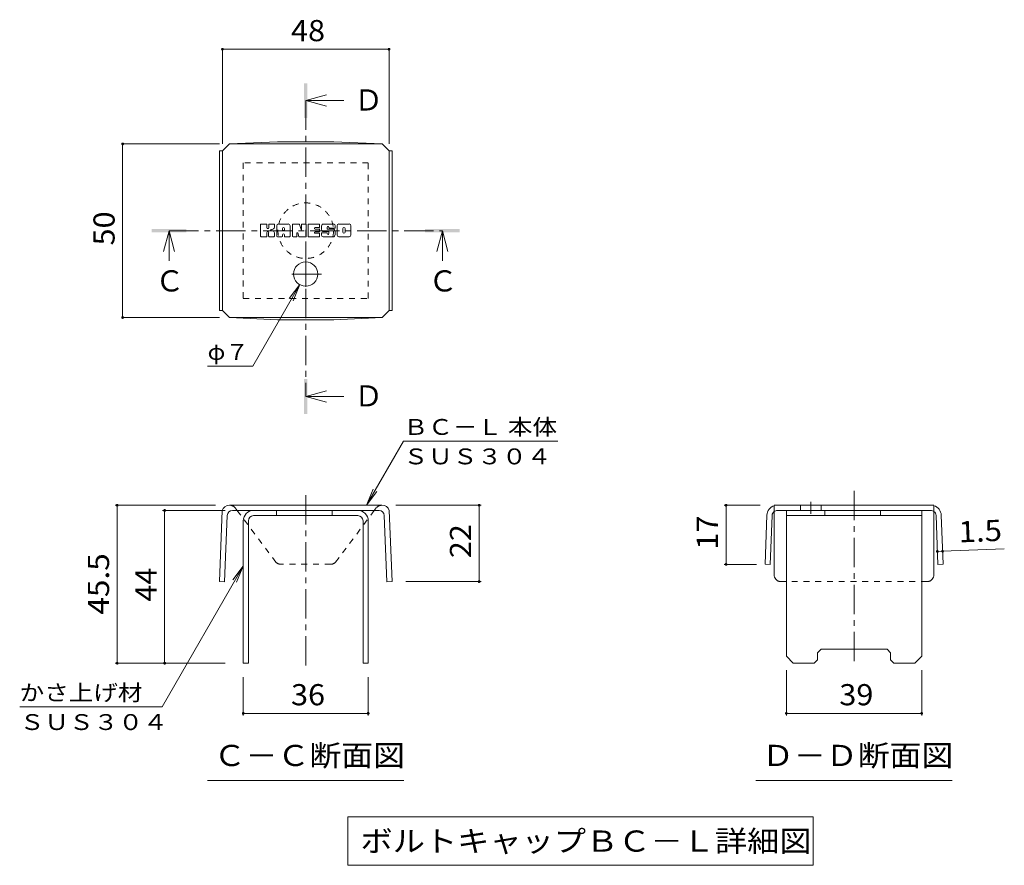
# Model space of a CAD drawing. Units: millimetres. Extents: x -1395 to 1577, y -1969 to 1449.
# Drawn here: x 76 to 1495, y 28 to 1246 of the extents above; entities that cross this region are included whole.
import ezdxf

# ---------------------------------------------------------------- set-up
doc = ezdxf.new("R2010")
doc.units = ezdxf.units.MM
doc.header["$LTSCALE"] = 10
doc.linetypes.add('JWW_CENTER1', pattern=[6.773333, 4.233333, -0.846667, 0.846667, -0.846667])
doc.linetypes.add('JWW_DASHED1', pattern=[1.693333, 0.846667, -0.846667])
for name, color, linetype in [('D-4', 7, 'Continuous'), ('D-5', 7, 'Continuous'), ('D-8', 7, 'Continuous'), ('D-9', 7, 'Continuous'), ('D-F', 7, 'Continuous')]:
    doc.layers.add(name, color=color, linetype=linetype)
doc.styles.add('ＭＳ ゴシック', font='txt', dxfattribs={"height": 1})

msp = doc.modelspace()

# ---------------------------------------------------------------- linework, layer by layer
at = {"layer": 'D-4', "color": 7, "linetype": 'Continuous', "lineweight": 9}
for p, q in [((368.3, 1205), (368.3, 1067.2)), ((608.3, 1203.5), (368.3, 1203.5)), ((608.3, 1205), (608.3, 1067.2)), ((223.1, 1067.2), (363.9, 1067.2)), ((224.6, 817.2), (224.6, 1067.2)), ((479.6, 864.5), (411.9, 747.3)), ((479.6, 864.5), (464.3, 844.7)), ((479.6, 864.5), (470, 841.4)), ((223.1, 817.2), (363.9, 817.2)), ((346.9, 747.3), (411.9, 747.3)), ((575.6, 546.8), (629, 639.2)), ((851.5, 639.2), (629, 639.2)), ((575.6, 546.8), (585.2, 569.9)), ((575.6, 546.8), (590.8, 566.6)), ((213.7, 546.8), (358.5, 546.8)), ((216.7, 319.3), (216.7, 546.8)), ((282.1, 539.3), (372.1, 539.3)), ((285.1, 539.3), (285.1, 319.3)), ((741.1, 546.8), (618.1, 546.8)), ((738.1, 436.8), (738.1, 546.8)), ((1090.8, 546.8), (1143.1, 546.8)), ((1093.8, 546.8), (1093.8, 461.6)), ((1405.6, 480.6), (1494.6, 484.2)), ((1398.1, 480.3), (1405.6, 480.6)), ((398.3, 459.3), (281.3, 256.6)), ((398.3, 459.3), (383.1, 439.5)), ((398.3, 459.3), (388.7, 436.2)), ((1090.8, 461.6), (1137.5, 461.6)), ((741.1, 436.8), (632.7, 436.8)), ((213.7, 319.3), (372.1, 319.3)), ((398.3, 244.1), (398.3, 299.3)), ((578.3, 244.1), (578.3, 299.3)), ((1180.6, 244.1), (1180.6, 309.3)), ((1375.6, 244.1), (1375.6, 309.3)), ((76.3, 256.6), (281.3, 256.6)), ((398.3, 247.1), (578.3, 247.1)), ((1180.6, 247.1), (1375.6, 247.1))]:
    msp.add_line(p, q, dxfattribs=at)
at = {"layer": 'D-4', "color": 7, "linetype": 'Continuous', "lineweight": 9, "const_width": 2}
for points in [[(369.3, 1203.5, 0.414214), (368.3, 1204.5, 0.414214), (367.3, 1203.5, 0.414214), (368.3, 1202.5, 0.414214)], [(609.3, 1203.5, 0.414214), (608.3, 1204.5, 0.414214), (607.3, 1203.5, 0.414214), (608.3, 1202.5, 0.414214)], [(225.6, 1067.2, 0.414214), (224.6, 1068.2, 0.414214), (223.6, 1067.2, 0.414214), (224.6, 1066.2, 0.414214)], [(225.6, 817.2, 0.414214), (224.6, 818.2, 0.414214), (223.6, 817.2, 0.414214), (224.6, 816.2, 0.414214)], [(217.7, 546.8, 0.414214), (216.7, 547.8, 0.414214), (215.7, 546.8, 0.414214), (216.7, 545.8, 0.414214)], [(286.1, 539.3, 0.414214), (285.1, 540.3, 0.414214), (284.1, 539.3, 0.414214), (285.1, 538.3, 0.414214)], [(739.1, 546.8, 0.414214), (738.1, 547.8, 0.414214), (737.1, 546.8, 0.414214), (738.1, 545.8, 0.414214)], [(1094.8, 546.8, 0.414214), (1093.8, 547.8, 0.414214), (1092.8, 546.8, 0.414214), (1093.8, 545.8, 0.414214)], [(1399.1, 480.3, 0.414214), (1398.1, 481.3, 0.414214), (1397.1, 480.3, 0.414214), (1398.1, 479.3, 0.414214)], [(1406.6, 480.6, 0.414214), (1405.6, 481.6, 0.414214), (1404.6, 480.6, 0.414214), (1405.6, 479.6, 0.414214)], [(1094.8, 461.6, 0.414214), (1093.8, 462.6, 0.414214), (1092.8, 461.6, 0.414214), (1093.8, 460.6, 0.414214)], [(739.1, 436.8, 0.414214), (738.1, 437.8, 0.414214), (737.1, 436.8, 0.414214), (738.1, 435.8, 0.414214)], [(217.7, 319.3, 0.414214), (216.7, 320.3, 0.414214), (215.7, 319.3, 0.414214), (216.7, 318.3, 0.414214)], [(286.1, 319.3, 0.414214), (285.1, 320.3, 0.414214), (284.1, 319.3, 0.414214), (285.1, 318.3, 0.414214)], [(399.3, 247.1, 0.414214), (398.3, 248.1, 0.414214), (397.3, 247.1, 0.414214), (398.3, 246.1, 0.414214)], [(579.3, 247.1, 0.414214), (578.3, 248.1, 0.414214), (577.3, 247.1, 0.414214), (578.3, 246.1, 0.414214)], [(1181.6, 247.1, 0.414214), (1180.6, 248.1, 0.414214), (1179.6, 247.1, 0.414214), (1180.6, 246.1, 0.414214)], [(1376.6, 247.1, 0.414214), (1375.6, 248.1, 0.414214), (1374.6, 247.1, 0.414214), (1375.6, 246.1, 0.414214)]]:
    msp.add_lwpolyline(points, format="xyb", close=True, dxfattribs=at)
at = {"layer": 'D-5', "color": 4, "linetype": 'Continuous', "lineweight": 9}
for p, q in [((488.3, 1129.6), (518.3, 1137.6)), ((488.3, 1129.6), (518.3, 1121.6)), ((488.3, 1129.6), (543, 1129.6)), ((291.5, 942.2), (283.5, 912.2)), ((291.5, 942.2), (299.5, 912.2)), ((291.5, 942.2), (291.5, 898.9)), ((685.1, 942.2), (677.1, 912.2)), ((685.1, 942.2), (693.1, 912.2)), ((685.1, 942.2), (685.1, 898.9)), ((488.3, 703.4), (518.3, 711.4)), ((488.3, 703.4), (518.3, 695.4)), ((488.3, 703.4), (543, 703.4))]:
    msp.add_line(p, q, dxfattribs=at)
at = {"layer": 'D-5', "color": 4, "linetype": 'JWW_CENTER1', "lineweight": 9}
for p, q in [((488.3, 1129.6), (488.3, 703.4)), ((291.5, 942.2), (685.1, 942.2))]:
    msp.add_line(p, q, dxfattribs=at)
at = {"layer": 'D-5', "color": 7, "linetype": 'Continuous', "lineweight": 9}
for p, q in [((346.8, 150.6), (629.8, 150.6)), ((1136.6, 150.6), (1419.6, 150.6)), ((548.8, 98.3), (548.8, 28.3)), ((548.8, 98.3), (1219.4, 98.3)), ((1219.4, 98.3), (1219.4, 28.3)), ((548.8, 28.3), (1219.4, 28.3))]:
    msp.add_line(p, q, dxfattribs=at)
at = {"layer": 'D-5', "color": 4, "linetype": 'Continuous', "lineweight": 9}
for points in [[(485.8, 1104.6), (485.8, 1154.6), (490.8, 1104.6), (490.8, 1154.6)], [(266.5, 939.7), (266.5, 944.7), (316.5, 939.7), (316.5, 944.7)], [(660.1, 939.7), (660.1, 944.7), (710.1, 939.7), (710.1, 944.7)], [(485.8, 678.4), (485.8, 728.4), (490.8, 678.4), (490.8, 728.4)]]:
    msp.add_solid(points, dxfattribs=at)
at = {"layer": 'D-8', "color": 4, "linetype": 'JWW_DASHED1', "lineweight": 9}
for p, q in [((578.3, 1039.7), (398.3, 1039.7)), ((398.3, 1039.7), (398.3, 844.7)), ((578.3, 844.7), (578.3, 1039.7)), ((398.3, 844.7), (578.3, 844.7))]:
    msp.add_line(p, q, dxfattribs=at)
at = {"layer": 'D-8', "color": 4, "linetype": 'Continuous', "lineweight": 9}
for p, q in [((413.3, 539.3), (563.3, 539.3)), ((446.4, 531.8), (446.4, 539.3)), ((526.4, 531.8), (526.4, 539.3)), ((1180.6, 539.3), (1375.6, 539.3)), ((1180.6, 329.3), (1180.6, 539.3)), ((1236.2, 531.8), (1236.2, 539.3)), ((1316.2, 531.8), (1316.2, 539.3)), ((1375.6, 329.3), (1375.6, 539.3)), ((563.3, 531.8), (413.3, 531.8)), ((1180.6, 531.8), (1375.6, 531.8)), ((398.3, 524.3), (398.3, 319.3)), ((405.8, 524.3), (405.8, 319.3)), ((570.8, 524.3), (570.8, 319.3)), ((578.3, 524.3), (578.3, 319.3)), ((1180.6, 329.3), (1190.6, 319.3)), ((1225.6, 334.3), (1230.6, 339.3)), ((1225.6, 324.3), (1225.6, 334.3)), ((1230.6, 339.3), (1325.6, 339.3)), ((1330.6, 334.3), (1325.6, 339.3)), ((1330.6, 324.3), (1330.6, 334.3)), ((1375.6, 329.3), (1365.6, 319.3)), ((398.3, 319.3), (405.8, 319.3)), ((578.3, 319.3), (570.8, 319.3)), ((1220.6, 319.3), (1190.6, 319.3)), ((1225.6, 324.3), (1220.6, 319.3)), ((1330.6, 324.3), (1335.6, 319.3)), ((1365.6, 319.3), (1335.6, 319.3))]:
    msp.add_line(p, q, dxfattribs=at)
at = {"layer": 'D-8', "color": 4, "linetype": 'JWW_DASHED1', "lineweight": 9}
msp.add_circle((488.3, 942.2), 40, dxfattribs=at)
at = {"layer": 'D-8', "color": 4, "linetype": 'Continuous', "lineweight": 9}
for centre, radius, start, end in [((413.3, 524.3), 15, 90, 180), ((563.3, 524.3), 15, 0, 90), ((413.3, 524.3), 7.5, 90, 180), ((563.3, 524.3), 7.5, 0, 90)]:
    msp.add_arc(centre, radius, start, end, dxfattribs=at)
at = {"layer": 'D-9', "color": 2, "linetype": 'Continuous', "lineweight": 9}
for p, q in [((368.3, 1057.2), (378.3, 1067.2)), ((447.8, 1070.3), (378.3, 1067.2)), ((378.3, 1067.2), (598.3, 1067.2)), ((447.8, 1070.3), (528.9, 1070.3)), ((528.9, 1070.3), (598.3, 1067.2)), ((608.3, 1057.2), (598.3, 1067.2)), ((363.9, 1057.2), (368.3, 1057.2)), ((363.9, 1057.2), (363.9, 827.2)), ((368.3, 827.2), (368.3, 1057.2)), ((612.7, 1057.2), (608.3, 1057.2)), ((608.3, 827.2), (608.3, 1057.2)), ((612.7, 1057.2), (612.7, 827.2)), ((363.9, 827.2), (368.3, 827.2)), ((368.3, 827.2), (378.3, 817.2)), ((608.3, 827.2), (598.3, 817.2)), ((612.7, 827.2), (608.3, 827.2)), ((447.8, 814), (378.3, 817.2)), ((378.3, 817.2), (598.3, 817.2)), ((447.8, 814), (528.9, 814)), ((528.9, 814), (598.3, 817.2)), ((368, 539.3), (363.9, 436.8)), ((598.1, 546.8), (378.3, 546.8)), ((593.9, 539.3), (382.7, 539.3)), ((392.1, 535.9), (389.5, 539.3)), ((584.6, 535.9), (587.1, 539.3)), ((608.6, 539.3), (612.7, 436.8)), ((1393.1, 546.8), (1163.1, 546.8)), ((1388.7, 539.3), (1167.6, 539.3)), ((1200.9, 546.8), (1200.9, 539.3)), ((1230.9, 546.8), (1230.9, 539.3)), ((375.2, 532.1), (371.4, 436.5)), ((601.4, 532.1), (605.2, 436.5)), ((1152.6, 532.4), (1150, 461.8)), ((1160.1, 532.1), (1157.5, 461.6)), ((1163.1, 446.8), (1163.1, 537.8)), ((1393.1, 446.8), (1393.1, 537.8)), ((1396.2, 532.1), (1398.8, 461.6)), ((1403.7, 532.4), (1406.3, 461.8)), ((1157.5, 461.6), (1150, 461.8)), ((1398.8, 461.6), (1406.3, 461.8)), ((363.9, 436.8), (371.4, 436.5)), ((612.7, 436.8), (605.2, 436.5))]:
    msp.add_line(p, q, dxfattribs=at)
at = {"layer": 'D-9', "color": 2, "linetype": 'JWW_CENTER1', "lineweight": 9}
for p, q in [((488.3, 898.1), (488.3, 861.2)), ((510.8, 879.7), (465.8, 879.7)), ((488.3, 315.9), (488.3, 567.7)), ((1278.1, 567.7), (1278.1, 315.9)), ((1215.9, 551.7), (1215.9, 534.3))]:
    msp.add_line(p, q, dxfattribs=at)
at = {"layer": 'D-9', "color": 2, "linetype": 'JWW_DASHED1', "lineweight": 9}
for p, q in [((389.5, 539.3), (386.7, 543)), ((587.1, 539.3), (589.9, 543)), ((1163.1, 537.8), (1163.1, 546.8)), ((1393.1, 537.8), (1393.1, 546.8)), ((445.4, 464.7), (392.1, 535.9)), ((531.2, 464.7), (584.6, 535.9)), ((524.2, 461.8), (452.5, 461.8)), ((1383.1, 436.8), (1173.1, 436.8))]:
    msp.add_line(p, q, dxfattribs=at)
at = {"layer": 'D-9', "color": 2, "linetype": 'Continuous', "lineweight": 9}
msp.add_circle((488.3, 879.7), 17.5, dxfattribs=at)
for centre, radius, start, end in [((378.4, 535.8), 11, 90.5562, 161.5628), ((382.7, 531.8), 7.5, 90, 177.7066), ((593.9, 531.8), 7.5, 2.2934, 90), ((598.2, 535.8), 11, 18.4372, 90.5562), ((1167.6, 531.8), 15, 107.2667, 177.8692), ((1167.6, 531.8), 7.5, 90, 126.4157), ((1388.7, 531.8), 7.5, 53.5843, 90), ((1388.7, 531.8), 15, 2.1308, 72.7333), ((1167.6, 531.8), 7.5, 126.4157, 177.8692), ((1388.7, 531.8), 7.5, 2.1308, 53.5843), ((1173.1, 446.8), 10, 180, 221.4089), ((1383.1, 446.8), 10, 318.5911, 0)]:
    msp.add_arc(centre, radius, start, end, dxfattribs=at)
at = {"layer": 'D-9', "color": 2, "linetype": 'JWW_DASHED1', "lineweight": 9}
for centre, radius, start, end in [((378.4, 535.8), 11, 41.1558, 89.4438), ((598.2, 535.8), 11, 90.5562, 138.8442), ((452.5, 471.8), 10, 225, 270), ((524.2, 471.8), 10, 270, 315), ((1173.1, 446.8), 10, 221.4089, 270), ((1383.1, 446.8), 10, 270, 318.5911)]:
    msp.add_arc(centre, radius, start, end, dxfattribs=at)
at = {"layer": 'D-F', "color": 7, "linetype": 'Continuous', "lineweight": 9}
for p, q in [((423.3, 934.2), (423.3, 951)), ((431.7, 951.8), (424, 951.8)), ((432.5, 951), (432.5, 946.4)), ((435, 951), (435, 946.4)), ((442.5, 951.8), (435.8, 951.8)), ((443.3, 951), (443.3, 947.1)), ((463.2, 951.8), (449.2, 951.8)), ((469.2, 951), (469.2, 934.2)), ((470, 951.8), (478.5, 951.8)), ((479.2, 951.2), (481.6, 943.8)), ((482.4, 951), (482.4, 943.9)), ((483.2, 951.8), (488.3, 951.8)), ((489.1, 951), (489.1, 934.2)), ((491.6, 934.2), (491.6, 951)), ((492.4, 951.8), (507.5, 951.8)), ((508.3, 947.6), (508.3, 951)), ((528.2, 951.8), (513, 951.8)), ((550.8, 951.8), (536, 951.8)), ((432.5, 934.2), (432.5, 939.7)), ((434.9, 934.2), (434.9, 939.7)), ((443.3, 934.2), (443.3, 938.9)), ((446.6, 934.2), (446.6, 949.2)), ((454.9, 942.8), (454.9, 945.5)), ((454.9, 934.2), (454.9, 936.3)), ((457.2, 942.6), (455.2, 942.6)), ((457.5, 942.8), (457.5, 945.5)), ((457.5, 934.2), (457.5, 936.3)), ((465.8, 934.2), (465.8, 949.2)), ((475.7, 934.2), (475.7, 938.8)), ((478.2, 934), (476.7, 938.9)), ((507.5, 946.8), (501.9, 946.8)), ((507.5, 944.6), (501.9, 944.6)), ((507.5, 940.6), (501.9, 940.6)), ((507.5, 938.5), (501.9, 938.5)), ((508.2, 934.2), (508.2, 937.7)), ((508.3, 941.4), (508.3, 943.9)), ((510.8, 938.5), (510.8, 936.1)), ((511.6, 939.3), (518.4, 939.3)), ((520.9, 941), (513, 941)), ((519.1, 945.1), (519.1, 947.1)), ((519.2, 938.5), (519.2, 938)), ((519.9, 944.3), (528.7, 944.3)), ((521.7, 946.7), (521.7, 947.1)), ((521.7, 940.2), (521.7, 938)), ((522.5, 945.9), (530.9, 945.9)), ((530.9, 949.2), (530.9, 945.9)), ((533.4, 936.1), (533.4, 949.2)), ((541.8, 940.1), (541.8, 945.2)), ((545, 940.1), (545, 945.2)), ((553.4, 949.2), (553.4, 936.1)), ((424, 933.5), (431.7, 933.5)), ((435.7, 933.5), (442.5, 933.5)), ((454.1, 933.5), (447.4, 933.5)), ((458.3, 933.5), (465, 933.5)), ((475, 933.5), (470, 933.5)), ((488.3, 933.5), (478.9, 933.5)), ((492.4, 933.5), (507.5, 933.5)), ((528.7, 933.5), (513.4, 933.5)), ((550.8, 933.5), (536, 933.5))]:
    msp.add_line(p, q, dxfattribs=at)
for centre, radius, start, end in [((424, 951), 0.786, 90, 180), ((431.7, 951), 0.786, 0, 90), ((435.8, 951), 0.786, 90, 180), ((442.5, 951), 0.786, 0, 90), ((449.2, 949.2), 2.62, 90, 180), ((463.2, 949.2), 2.62, 0, 90), ((470, 951), 0.786, 90, 180), ((478.5, 951), 0.786, 17.7564, 90), ((483.2, 951), 0.786, 90, 180), ((488.3, 951), 0.786, 0, 90), ((492.4, 951), 0.786, 90, 180), ((507.5, 951), 0.786, 0, 90), ((522.7, 946.4), 11.9, 157.1011, 202.8989), ((513, 950.5), 1.31, 90, 157.1011), ((528.2, 949.2), 2.62, 0, 90), ((536, 949.2), 2.62, 90, 180), ((550.8, 949.2), 2.62, 0, 90), ((433.7, 946.4), 1.26, 180, 0), ((433.7, 939.7), 1.24, 0, 180), ((437.9, 943), 0.439, 97.3317, 266.5718), ((436.4, 954.7), 11.3, 277.3317, 299.4207), ((437.4, 934.4), 8.21, 53.7199, 86.5718), ((440.7, 947.1), 2.62, 299.4207, 0), ((440.7, 938.9), 2.62, 0, 53.7199), ((456.2, 945.5), 1.28, 0, 180), ((455.2, 942.8), 0.262, 180, 270), ((456.2, 936.3), 1.28, 0, 180), ((457.2, 942.8), 0.262, 270, 0), ((476.2, 938.8), 0.505, 16.4888, 180), ((482, 943.9), 0.413, 197.7564, 0), ((501.9, 945.7), 1.1, 90, 270), ((501.9, 939.5), 1.07, 90, 270), ((507.5, 947.6), 0.786, 270, 0), ((507.5, 943.9), 0.786, 0, 90), ((507.5, 941.4), 0.786, 270, 0), ((507.5, 937.7), 0.786, 0, 90), ((511.6, 938.5), 0.786, 90, 180), ((513.4, 936.1), 2.62, 180, 270), ((513, 942.3), 1.31, 202.8989, 270), ((518.4, 938.5), 0.786, 0, 90), ((520.4, 947.1), 1.29, 0, 180), ((519.9, 945.1), 0.786, 180, 270), ((520.4, 938), 1.25, 180, 0), ((520.9, 940.2), 0.786, 0, 90), ((522.5, 946.7), 0.786, 180, 270), ((528.7, 943), 1.31, 22.908, 90), ((519, 938.9), 11.9, 337.092, 22.908), ((536, 936.1), 2.62, 180, 270), ((543.4, 945.2), 1.61, 0, 180), ((543.4, 940.1), 1.61, 180, 0), ((550.8, 936.1), 2.62, 270, 0), ((424, 934.2), 0.786, 180, 270), ((431.7, 934.2), 0.786, 270, 0), ((435.7, 934.2), 0.786, 180, 270), ((442.5, 934.2), 0.786, 270, 0), ((447.4, 934.2), 0.786, 180, 270), ((454.1, 934.2), 0.786, 270, 0), ((458.3, 934.2), 0.786, 180, 270), ((465, 934.2), 0.786, 270, 0), ((470, 934.2), 0.786, 180, 270), ((475, 934.2), 0.786, 270, 0), ((478.9, 934.2), 0.786, 196.4888, 270), ((488.3, 934.2), 0.786, 270, 0), ((492.4, 934.2), 0.786, 180, 270), ((507.5, 934.2), 0.786, 270, 0), ((528.7, 934.8), 1.31, 270, 337.092)]:
    msp.add_arc(centre, radius, start, end, dxfattribs=at)

# ---------------------------------------------------------------- texts
at = {"layer": 'D-4', "color": 2, "linetype": 'Continuous', "lineweight": 211, "style": 'ＭＳ ゴシック', "width": 1.0625}
for s, p in [('48', (467.1, 1215.1)), ('36', (467.1, 258.7)), ('39', (1256.9, 258.7))]:
    msp.add_text(s, height=30.48, dxfattribs=at).set_placement(p)
at = {"layer": 'D-4', "color": 2, "linetype": 'Continuous', "lineweight": 211, "style": 'ＭＳ ゴシック'}
for s, rotation, width, p in [('50', 90, 1.0625, (213, 920.9)), ('17', 90, 1.0625, (1082.1, 482.9)), ('1.5', 2.2934, 1.083333, (1429.2, 493.2)), ('22', 90, 1.0625, (726.5, 470.5)), ('45.5', 90, 1.09375, (205, 389.3)), ('44', 90, 1.0625, (273.4, 408))]:
    msp.add_text(s, height=30.48, rotation=rotation, dxfattribs=dict(at, width=width)).set_placement(p)
at = {"layer": 'D-4', "color": 7, "linetype": 'Continuous', "lineweight": 9, "style": 'ＭＳ ゴシック'}
for s, width, p in [('φ７', 1.083333, (346.9, 756.2)), ('ＢＣ－Ｌ 本体', 1.141026, (629, 648.1)), ('ＳＵＳ３０４', 1.138889, (629, 605.7)), ('かさ上げ材', 1.133333, (76.3, 265.5)), ('ＳＵＳ３０４', 1.138889, (76.3, 223.1))]:
    msp.add_text(s, height=22.86, rotation=359.9999, dxfattribs=dict(at, width=width)).set_placement(p)
at = {"layer": 'D-5', "color": 2, "linetype": 'Continuous', "lineweight": 9, "style": 'ＭＳ ゴシック'}
for s, p in [('Ｄ', (558, 1115.2)), ('Ｃ', (665.1, 854.6)), ('Ｄ', (558, 689))]:
    msp.add_text(s, height=30.5, dxfattribs=at).set_placement(p)
at = {"layer": 'D-5', "color": 2, "linetype": 'Continuous', "lineweight": 211, "style": 'ＭＳ ゴシック'}
msp.add_text('Ｃ', height=30.5, dxfattribs=at).set_placement((271.5, 854.6))
for s, width, p in [('Ｃ－Ｃ断面図', 1.104167, (355.8, 171.2)), ('Ｄ－Ｄ断面図', 1.104167, (1145.6, 171.2)), ('ボルトキャップＢＣ－Ｌ詳細図', 1.116071, (567.2, 47.9))]:
    msp.add_text(s, height=30.48, dxfattribs=dict(at, width=width)).set_placement(p)

doc.saveas('drawing.dxf')
